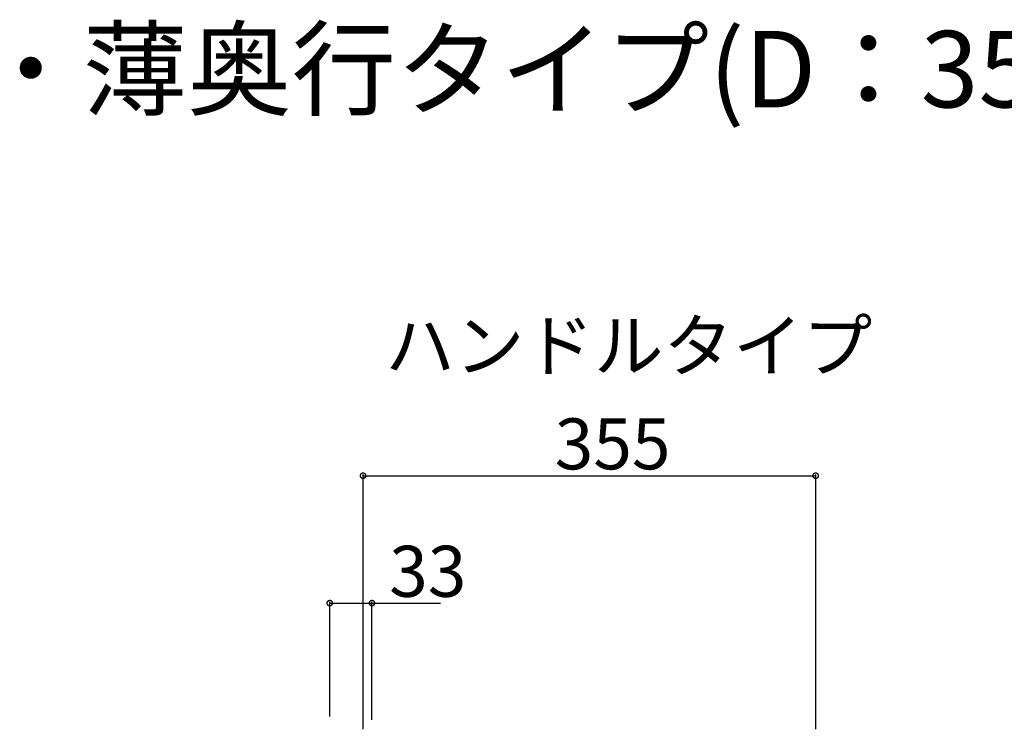
# Model space of a CAD drawing. Extents: x 0 to 3960, y 0 to 6414.
# Drawn here: x 2074 to 2846, y 2509 to 3066 of the extents above; entities that cross this region are included whole.
import ezdxf

# ---------------------------------------------------------------- set-up
doc = ezdxf.new("R2010")
doc.units = 0
doc.layers.add('USER1', color=3, linetype='CONTINUOUS')
doc.layers.add('YKK_D', color=6, linetype='CONTINUOUS')
doc.styles.get("Standard").update_dxf_attribs({"font": 'txt', "bigfont": 'BIGFONT'})

msp = doc.modelspace()

# ---------------------------------------------------------------- linework, layer by layer
at = {"layer": 'YKK_D'}
for p, q in [((2342.88, 2508.89), (2342.88, 2708.89)), ((2342.88, 2707.89), (2697.88, 2707.89)), ((2697.88, 2508.89), (2697.88, 2708.89)), ((2316.74, 2519.04), (2316.74, 2608.89)), ((2316.74, 2607.89), (2349.88, 2607.89)), ((2349.88, 2516.44), (2349.88, 2608.89)), ((2349.88, 2607.89), (2403.58, 2607.89))]:
    msp.add_line(p, q, dxfattribs=at)
at = {"layer": 'YKK_D', "linetype": 'ByBlock', "const_width": 4.25}
for points in [[(2343.42, 2707.89, 1), (2342.35, 2707.89, 1)], [(2697.35, 2707.89, 1), (2698.42, 2707.89, 1)], [(2317.28, 2607.89, 1), (2316.21, 2607.89, 1)], [(2349.35, 2607.89, 1), (2350.42, 2607.89, 1)]]:
    msp.add_lwpolyline(points, format="xyb", close=True, dxfattribs=at)

# ---------------------------------------------------------------- texts
at = {"layer": 'USER1'}
for s, height, p in [('・薄奥行タイプ(D：350)', 60, (2041.33, 2996.91)), ('ハンドルタイプ', 40, (2360.26, 2789.95))]:
    msp.add_text(s, height=height, dxfattribs=at).set_placement(p)
at = {"layer": 'YKK_D'}
for s, p in [('355', (2493.18, 2712.89)), ('33', (2363.38, 2612.89))]:
    msp.add_text(s, height=40, dxfattribs=at).set_placement(p)

doc.saveas('drawing.dxf')
